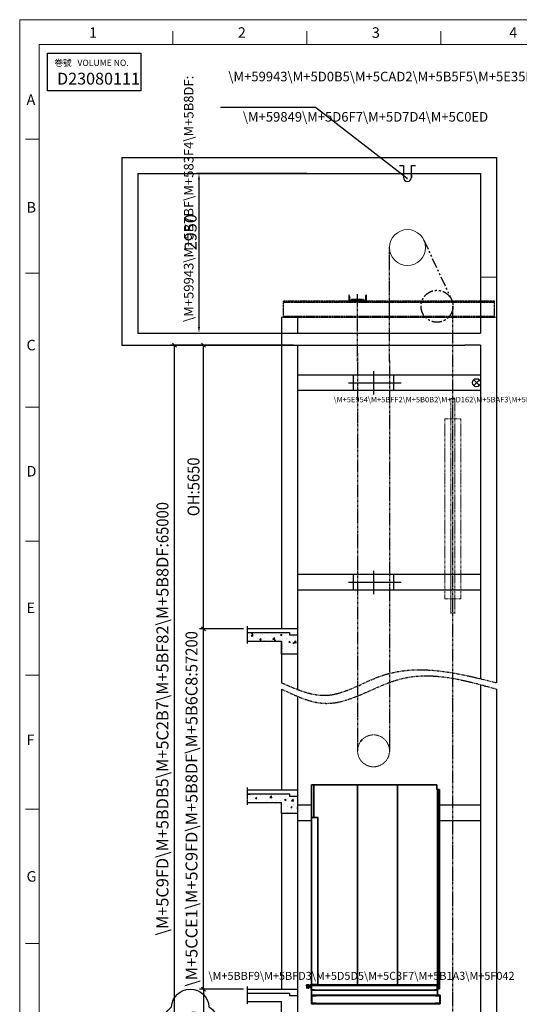
# Model space of a CAD drawing. Units: millimetres. Extents: x -175345 to -39227, y -276279 to 126290.
# Drawn here: x -96191 to -89927, y -72511 to -60176 of the extents above; entities that cross this region are included whole.
import ezdxf

# ---------------------------------------------------------------- set-up
doc = ezdxf.new("R2010")
doc.units = ezdxf.units.MM
for name, pattern in [('HIDDEN', [0.375, 0.25, -0.125]), ('PHANTOM2', [31.75, 15.875, -3.175, 3.175, -3.175, 3.175, -3.175]), ('PHANTOM4', [15.875, 7.9375, -1.5875, 1.5875, -1.5875, 1.5875, -1.5875])]:
    doc.linetypes.add(name, pattern=pattern)
for name, color, linetype in [('3', 3, 'Continuous'), ('9双点划线层', 6, 'PHANTOM4'), ('DIM', 7, 'Continuous'), ('MAIN', 7, 'Continuous'), ('PHAN', 6, 'PHANTOM2'), ('標註', 3, 'Continuous')]:
    doc.layers.add(name, color=color, linetype=linetype)
doc.layers.add('实线', color=7, linetype='Continuous', lineweight=25)
doc.styles.add('PC_TEXTSTYLE', font='isocp.shx', dxfattribs={"width": 0.8, "bigfont": 'hzfs.shx'})
doc.dimstyles.new('ISO-25$0', dxfattribs={"dimscale": 50, "dimtxt": 3, "dimasz": 1, "dimexe": 1, "dimexo": 1, "dimgap": 1, "dimtad": 1, "dimdsep": 46, "dimtxsty": 'PC_TEXTSTYLE', "dimblk": 'OBLIQUE', "dimcen": 0, "dimclrd": 4, "dimclre": 4, "dimclrt": 2, "dimadec": 0, "dimazin": 0, "dimtfac": 1, "dimtmove": 0, "dimatfit": 3, "dimfxl": 0, "dimarcsym": 0})
doc.dimstyles.new('副本 直线标注---計劃圖直徑', dxfattribs={"dimscale": 30, "dimtxt": 3.5, "dimasz": 2.5, "dimexe": 1, "dimexo": 1, "dimgap": 1, "dimtad": 1, "dimtoh": 1, "dimdec": 1, "dimdsep": 46, "dimtxsty": 'Standard', "dimcen": 0.1, "dimclrd": 6, "dimclre": 6, "dimclrt": 6, "dimadec": 0, "dimazin": 0, "dimtfac": 1, "dimtdec": 1, "dimtix": 1, "dimtmove": 1, "dimatfit": 0, "dimfxl": 0, "dimtolj": 1, "dimtzin": 0, "dimarcsym": 0})
doc.dimstyles.new('直线标注---計劃圖', dxfattribs={"dimscale": 30, "dimtxt": 3.5, "dimasz": 2.5, "dimexe": 1, "dimexo": 1, "dimgap": 1, "dimtad": 1, "dimdec": 1, "dimdsep": 46, "dimtxsty": 'Standard', "dimcen": 0.1, "dimclrd": 6, "dimclre": 6, "dimclrt": 6, "dimadec": 0, "dimazin": 0, "dimtfac": 1, "dimtdec": 1, "dimtix": 1, "dimtmove": 0, "dimatfit": 0, "dimfxl": 0, "dimtolj": 1, "dimtzin": 0, "dimarcsym": 0})
pattern_1 = [(50, (-118610.85, -76809.17), (182.1847, -15.9391), [19.05, -209.55]), (355, (-118610.85, -76809.17), (-35.2434, 191.0568), [15.24, -167.6406]), (100.45144, (-118595.67, -76810.5), (146.9412, 175.1178), [16.19, -178.0902]), (46.1842, (-118610.85, -76758.37), (271.079, -42.0423), [28.575, -314.325]), (96.6356, (-118588.26, -76761.88), (237.4041, 247.426), [24.285, -267.1356]), (351.1842, (-118610.85, -76758.37), (237.404, 247.426), [22.86, -251.4597]), (21, (-118585.45, -76771.07), (151.6144, -102.2652), [19.05, -209.55]), (326, (-118585.45, -76771.07), (61.802, 184.188), [15.24, -167.64]), (71.45144, (-118572.82, -76779.6), (213.4164, 81.9228), [16.19, -178.0899]), (37.5, (-118610.85, -76809.17), (3.0886, 84.55504), [0, -165.608, 0, -170.18, 0, -168.275]), (7.5, (-118610.85, -76809.17), (66.81966, 100.18057), [0, -97.028, 0, -161.798, 0, -64.135]), (327.5, (-118667.494, -76809.17), (135.5906, -5.72874), [0, -63.5, 0, -198.12, 0, -262.89]), (317.5, (-118692.9, -76809.17), (148.1292, 25.4265), [0, -82.55, 0, -131.572, 0, -186.69])]
pattern_2 = [(45, (-95796.32, -73233.48), (-56.1266, 56.1266), [])]
pattern_3 = [(135, (-95796.32, -73233.48), (-56.1266, -56.1266), [])]

# ---------------------------------------------------------------- blocks, each defined once
blk = doc.blocks.new('预埋件')
for p, q in [((38426, -10847), (38926, -10847)), ((38426, -11047), (38426, -10847)), ((38926, -10847), (38926, -11047)), ((38926, -11047), (38426, -11047))]:
    blk.add_line(p, q)
at = {"layer": '3'}
for p, q in [((38676, -10803), (38676, -11095)), ((38363, -10947), (39023, -10947))]:
    blk.add_line(p, q, dxfattribs=at)
blk = doc.blocks.new('_Oblique')
at = {"color": 0, "linetype": 'ByBlock', "lineweight": -2}
blk.add_line((-0.5, -0.5), (0.5, 0.5), dxfattribs=at)
blk = doc.blocks.new('*D275')
at = {"layer": 'Defpoints', "color": 0}
for p in [(-93887, -67805), (-93334, -67805), (-93334, -72320)]:
    blk.add_point(p, dxfattribs=at)
at = {"layer": 'DIM', "color": 4, "lineweight": -2}
for p, q in [((-93384, -67805), (-93937, -67805)), ((-93887, -72320), (-93887, -67805)), ((-93384, -72320), (-93937, -72320))]:
    blk.add_line(p, q, dxfattribs=at)
at = {"layer": 'DIM', "color": 4, "lineweight": -2, "xscale": 50, "yscale": 50, "zscale": 50}
for p, rotation in [((-93887, -67805), 90), ((-93887, -72320), 270)]:
    blk.add_blockref('_Oblique', p, dxfattribs=dict(at, rotation=rotation))
at = {"layer": 'DIM', "color": 2, "lineweight": 0, "insert": (-94037, -70062), "char_height": 150, "attachment_point": 5, "rotation": 90, "style": 'PC_TEXTSTYLE'}
blk.add_mtext('{\\fSimSun|b0|i0|c134|p2;\\W1;\\C3;\\M+5CCE1\\M+5C9FD\\M+5B8DF\\M+5B6C8\\fDengXian|b0|i0|c134|p0;:\\W0.907;\\C6;57200}', dxfattribs=at)
blk = doc.blocks.new('*D276')
at = {"layer": 'Defpoints', "color": 0}
for p in [(-94252, -64252), (-92709, -64252), (-92709, -73614)]:
    blk.add_point(p, dxfattribs=at)
at = {"layer": 'DIM', "color": 4, "lineweight": -2}
for p, q in [((-92759, -64252), (-94302, -64252)), ((-94252, -73614), (-94252, -64252)), ((-92759, -73614), (-94302, -73614))]:
    blk.add_line(p, q, dxfattribs=at)
at = {"layer": 'DIM', "color": 4, "lineweight": -2, "xscale": 50, "yscale": 50, "zscale": 50}
for p, rotation in [((-94252, -64252), 90), ((-94252, -73614), 270)]:
    blk.add_blockref('_Oblique', p, dxfattribs=dict(at, rotation=rotation))
at = {"layer": 'DIM', "color": 2, "lineweight": 0, "insert": (-94401, -68933), "char_height": 150, "attachment_point": 5, "rotation": 90, "style": 'PC_TEXTSTYLE'}
blk.add_mtext('{\\fSimSun|b0|i0|c134|p2;\\W1;\\C3;\\M+5C9FD\\M+5BDB5\\M+5C2B7\\M+5BF82\\M+5B8DF\\fDengXian|b0|i0|c134|p0;:\\W0.907;\\C6;65000}', dxfattribs=at)
blk = doc.blocks.new('A$C55469f9e')
at = {"layer": 'PHAN', "ltscale": 0.25}
for p, q in [((0, 100), (3, 100)), ((0, 23), (0, 100)), ((220, 23), (0, 23)), ((9, 95), (14, 40)), ((25, 30), (195, 30)), ((30, 30), (190, 30)), ((35, 30), (35, 42)), ((35, 42), (185, 42)), ((35, 30), (185, 30)), ((85, 11), (85, 53)), ((110, 0), (110, 57)), ((135, 11), (135, 53)), ((185, 30), (185, 42)), ((206, 40), (211, 95)), ((217, 100), (220, 100)), ((220, 100), (220, 23))]:
    blk.add_line(p, q, dxfattribs=at)
for centre, radius, start, end in [((3, 94), 5.8, 5.7106, 90), ((25, 42), 11.5, 185.7106, 270), ((195, 42), 11.5, 270, 354.2894), ((217, 94), 5.8, 90, 174.2894)]:
    blk.add_arc(centre, radius, start, end, dxfattribs=at)
blk = doc.blocks.new('A$C6CBE252A')
at = {"color": 6}
for p, q in [((-35, 35), (35, -35)), ((-35, -35), (35, 35))]:
    blk.add_line(p, q, dxfattribs=at)
blk.add_circle((0, 0), 50, dxfattribs=at)
blk = doc.blocks.new('A$C4118bb4c')
at = {"layer": 'PHAN', "lineweight": 15, "ltscale": 2}
for p, q in [((-25, -2684), (-25, 0)), ((-25, 0), (25, 0)), ((25, 0), (25, -2684)), ((-100, -254), (-100, -2511)), ((-100, -254), (100, -254)), ((100, -254), (100, -2511)), ((-25, -1651), (-25, -2694)), ((-25, -1651), (-25, -2694)), ((25, -1651), (25, -2694)), ((25, -1651), (25, -2694)), ((-100, -2511), (-25, -2511)), ((-25, -2511), (25, -2511)), ((100, -2511), (25, -2511)), ((25, -2684), (-25, -2684))]:
    blk.add_line(p, q, dxfattribs=at)
blk = doc.blocks.new('*D277')
at = {"layer": 'Defpoints', "color": 0}
for p in [(-93334, -72320), (-93887, -73614), (-92709, -73614)]:
    blk.add_point(p, dxfattribs=at)
at = {"layer": 'DIM', "color": 4, "lineweight": -2}
for p, q in [((-93384, -72320), (-93937, -72320)), ((-93887, -72320), (-93887, -73614)), ((-92759, -73614), (-93937, -73614))]:
    blk.add_line(p, q, dxfattribs=at)
at = {"layer": 'DIM', "color": 4, "lineweight": -2, "xscale": 50, "yscale": 50, "zscale": 50}
for p, rotation in [((-93887, -72320), 90), ((-93887, -73614), 270)]:
    blk.add_blockref('_Oblique', p, dxfattribs=dict(at, rotation=rotation))
at = {"layer": 'DIM', "color": 2, "lineweight": 0, "insert": (-94012, -72967), "char_height": 150, "attachment_point": 5, "rotation": 90, "style": 'PC_TEXTSTYLE'}
blk.add_mtext('{\\fDengXian|b0|i0|c134|p0;\\W0.907;\\C6;PIT:2150}', dxfattribs=at)
blk = doc.blocks.new('*D278')
at = {"layer": 'Defpoints', "color": 0}
for p in [(-93887, -64252), (-92709, -64252), (-93334, -67805)]:
    blk.add_point(p, dxfattribs=at)
at = {"layer": 'DIM', "color": 4, "lineweight": -2}
for p, q in [((-92759, -64252), (-93937, -64252)), ((-93887, -67805), (-93887, -64252)), ((-93384, -67805), (-93937, -67805))]:
    blk.add_line(p, q, dxfattribs=at)
at = {"layer": 'DIM', "color": 4, "lineweight": -2, "xscale": 50, "yscale": 50, "zscale": 50}
for p, rotation in [((-93887, -64252), 90), ((-93887, -67805), 270)]:
    blk.add_blockref('_Oblique', p, dxfattribs=dict(at, rotation=rotation))
at = {"layer": 'DIM', "color": 2, "lineweight": 0, "insert": (-94012, -66028), "char_height": 150, "attachment_point": 5, "rotation": 90, "style": 'PC_TEXTSTYLE'}
blk.add_mtext('{\\fDengXian|b0|i0|c134|p0;\\W0.907;\\C6;OH:5650}', dxfattribs=at)
blk = doc.blocks.new('*D279')
at = {"layer": 'Defpoints', "color": 0}
for p in [(-92561, -62102), (-94709, -64102), (-93943, -64102)]:
    blk.add_point(p, dxfattribs=at)
at = {"layer": '实线', "color": 6, "lineweight": -2}
for p, q in [((-92591, -62102), (-93973, -62102)), ((-93943, -62177), (-93943, -64027)), ((-94679, -64102), (-93913, -64102))]:
    blk.add_line(p, q, dxfattribs=at)
at = {"layer": '实线', "color": 6}
for points in [[(-93931, -62177), (-93956, -62177), (-93943, -62102)], [(-93956, -64027), (-93931, -64027), (-93943, -64102)]]:
    blk.add_solid(points, dxfattribs=at)
at = {"layer": '实线', "color": 6, "insert": (-94048, -62839), "char_height": 150, "attachment_point": 5, "rotation": 90}
blk.add_mtext('\\A1;2950', dxfattribs=at)
blk = doc.blocks.new('czxvzvzc')
for p, q in [((-2, 475), (1167, 475)), ((-2, 0), (-2, 475)), ((1167, 475), (1167, 0)), ((1167, 0), (-2, 0))]:
    blk.add_line(p, q)
at = {"lineweight": 13}
blk.add_text('卷號   VOLUME NO.', height=79.2, dxfattribs=at).set_placement((84, 313))
at = {"layer": '標註', "lineweight": 13}
blk.add_attdef('卷號', (283, 79), '', height=148, dxfattribs=at)

msp = doc.modelspace()

# ---------------------------------------------------------------- hatches: boundary and pattern name
at = {"layer": 'DIM', "ltscale": 8}
h = msp.add_hatch(dxfattribs=at)
h.set_pattern_fill('AR-CONC', color=256, style=0)
h.set_pattern_definition(pattern_1)
h.paths.add_polyline_path([(-92909.426, -67961.2), (-92909.426, -68124.547), (-92709.426, -68124.547), (-92709.426, -67883.002), (-92807.906, -67883.002), (-92807.906, -67854.547), (-93333.676, -67854.547), (-93333.676, -67961.2)])
h = msp.add_hatch(dxfattribs=at)
h.set_pattern_fill('AR-CONC', color=256, style=0)
h.set_pattern_definition(pattern_1)
h.paths.add_polyline_path([(-92909.426, -69980.945), (-92909.426, -70119.807), (-92709.426, -70119.807), (-92709.426, -69902.746), (-92807.906, -69902.746), (-92807.906, -69874.291), (-93333.676, -69874.291), (-93333.676, -69980.945)])
at = {"layer": 'PHAN', "linetype": 'Continuous', "lineweight": 18}
h = msp.add_hatch(dxfattribs=at)
h.set_pattern_fill('ANSI31', color=6, scale=25, style=0)
h.set_pattern_definition(pattern_2)
h.paths.add_polyline_path([(-90953.226, -72316.912), (-90953.226, -69818.912), (-90954.426, -69818.912), (-90954.426, -72316.912)], flags=0)
h = msp.add_hatch(dxfattribs=at)
h.set_pattern_fill('ANSI31', color=6, scale=25, style=0)
h.set_pattern_definition(pattern_2)
edge = h.paths.add_edge_path(flags=0)
edge.add_arc((-92537.426, -72271.412), 2, 90, 180, ccw=False)
edge.add_line((-92537.426, -72269.412), (-92534.426, -72269.412))
edge.add_line((-92534.426, -72269.412), (-92534.426, -72266.412))
edge.add_line((-92534.426, -72266.412), (-92547.426, -72266.412))
edge.add_line((-92547.426, -72266.412), (-92548.426, -72267.412))
edge.add_line((-92548.426, -72267.412), (-92548.426, -72285.412))
edge.add_arc((-92549.426, -72285.412), 1, 270, 360, ccw=False)
edge.add_line((-92549.426, -72286.412), (-92559.426, -72286.412))
edge.add_arc((-92559.426, -72285.412), 1, 180, 270, ccw=False)
edge.add_line((-92560.426, -72285.412), (-92560.426, -72267.412))
edge.add_line((-92560.426, -72267.412), (-92561.426, -72266.412))
edge.add_line((-92561.426, -72266.412), (-92569.495, -72266.412))
edge.add_line((-92569.495, -72266.412), (-92569.645, -72267.412))
edge.add_line((-92569.645, -72267.412), (-92570.845, -72267.412))
edge.add_line((-92570.845, -72267.412), (-92570.995, -72266.412))
edge.add_line((-92570.995, -72266.412), (-92581.495, -72266.412))
edge.add_line((-92581.495, -72266.412), (-92581.645, -72267.412))
edge.add_line((-92581.645, -72267.412), (-92582.845, -72267.412))
edge.add_line((-92582.845, -72267.412), (-92582.995, -72266.412))
edge.add_line((-92582.995, -72266.412), (-92591.25, -72266.412))
edge.add_arc((-92591.25, -72269.412), 3, 90, 183.2535939)
edge.add_line((-92594.245, -72269.582), (-92592.259, -72304.526))
edge.add_arc((-92590.262, -72304.412), 2, 183.2535939, 270)
edge.add_line((-92590.262, -72306.412), (-92588.426, -72306.412))
edge.add_line((-92588.426, -72306.412), (-92588.426, -72291.412))
edge.add_line((-92588.426, -72291.412), (-92575.926, -72291.412))
edge.add_line((-92575.926, -72291.412), (-92575.926, -72286.412))
edge.add_line((-92575.926, -72286.412), (-92578.426, -72286.412))
edge.add_line((-92578.426, -72286.412), (-92578.426, -72282.412))
edge.add_arc((-92579.426, -72282.412), 1, 0, 90)
edge.add_line((-92579.426, -72281.412), (-92581.426, -72281.412))
edge.add_arc((-92581.426, -72282.412), 1, 90, 180)
edge.add_line((-92582.426, -72282.412), (-92582.426, -72284.412))
edge.add_arc((-92584.426, -72284.412), 2, 270, 360, ccw=False)
edge.add_line((-92584.426, -72286.412), (-92586.426, -72286.412))
edge.add_arc((-92586.426, -72284.412), 2, 180, 270, ccw=False)
edge.add_line((-92588.426, -72284.412), (-92588.426, -72273.412))
edge.add_arc((-92586.426, -72273.412), 2, 90, 180, ccw=False)
edge.add_line((-92586.426, -72271.412), (-92566.426, -72271.412))
edge.add_arc((-92566.426, -72273.412), 2, 0, 90, ccw=False)
edge.add_line((-92564.426, -72273.412), (-92564.426, -72286.412))
edge.add_line((-92564.426, -72286.412), (-92566.926, -72286.412))
edge.add_line((-92566.926, -72286.412), (-92566.926, -72291.412))
edge.add_line((-92566.926, -72291.412), (-92544.426, -72291.412))
edge.add_line((-92544.426, -72291.412), (-92544.426, -72273.412))
edge.add_arc((-92542.426, -72273.412), 2, 90, 180, ccw=False)
edge.add_line((-92542.426, -72271.412), (-92539.426, -72271.412))
h = msp.add_hatch(dxfattribs=at)
h.set_pattern_fill('ANSI31', color=6, scale=25, angle=90, style=0)
h.set_pattern_definition(pattern_3)
h.paths.add_polyline_path([(-90954.426, -72269.412), (-90954.426, -72266.412), (-92534.426, -72266.412), (-92534.426, -72269.412)], flags=0)
h = msp.add_hatch(dxfattribs=at)
h.set_pattern_fill('ANSI31', color=6, scale=25, angle=90, style=0)
h.set_pattern_definition(pattern_3)
h.paths.add_polyline_path([(-92534.426, -72269.412), (-92534.426, -72271.412), (-91704.426, -72271.412), (-91704.426, -72269.412)], flags=0)
h = msp.add_hatch(dxfattribs=at)
h.set_pattern_fill('ANSI31', color=6, scale=25, style=0)
h.set_pattern_definition(pattern_2)
h.paths.add_polyline_path([(-90954.426, -72271.412), (-90954.426, -72269.412), (-91704.426, -72269.412), (-91704.426, -72271.412)], flags=0)
h = msp.add_hatch(dxfattribs=at)
h.set_pattern_fill('ANSI31', color=6, scale=25, style=0)
h.set_pattern_definition(pattern_2)
edge = h.paths.add_edge_path(flags=0)
edge.add_line((-91239.426, -72331.412), (-91206.926, -72331.412))
edge.add_arc((-91206.926, -72328.912), 2.5, 270, 360)
edge.add_line((-91204.426, -72328.912), (-91204.426, -72273.912))
edge.add_arc((-91206.926, -72273.912), 2.5, 0, 90)
edge.add_line((-91206.926, -72271.412), (-91451.926, -72271.412))
edge.add_arc((-91451.926, -72273.912), 2.5, 90, 180)
edge.add_line((-91454.426, -72273.912), (-91454.426, -72328.912))
edge.add_arc((-91451.926, -72328.912), 2.5, 180, 270)
edge.add_line((-91451.926, -72331.412), (-91419.426, -72331.412))
edge.add_line((-91419.426, -72331.412), (-91419.426, -72329.412))
edge.add_line((-91419.426, -72329.412), (-91449.926, -72329.412))
edge.add_arc((-91449.926, -72326.912), 2.5, 180, 270, ccw=False)
edge.add_line((-91452.426, -72326.912), (-91452.426, -72275.912))
edge.add_arc((-91449.926, -72275.912), 2.5, 90, 180, ccw=False)
edge.add_line((-91449.926, -72273.412), (-91208.926, -72273.412))
edge.add_arc((-91208.926, -72275.912), 2.5, 0, 90, ccw=False)
edge.add_line((-91206.426, -72275.912), (-91206.426, -72326.912))
edge.add_arc((-91208.926, -72326.912), 2.5, 270, 360, ccw=False)
edge.add_line((-91208.926, -72329.412), (-91239.426, -72329.412))
edge.add_line((-91239.426, -72329.412), (-91239.426, -72331.412))
h = msp.add_hatch(dxfattribs=at)
h.set_pattern_fill('ANSI31', color=6, scale=25, style=0)
h.set_pattern_definition(pattern_2)
edge = h.paths.add_edge_path(flags=0)
edge.add_line((-92474.426, -72404.912), (-92474.426, -72400.412))
edge.add_line((-92474.426, -72400.412), (-92528.426, -72400.412))
edge.add_arc((-92528.426, -72406.412), 6, 90, 180)
edge.add_line((-92534.426, -72406.412), (-92534.426, -72494.412))
edge.add_arc((-92528.426, -72494.412), 6, 180, 270)
edge.add_line((-92528.426, -72500.412), (-92474.426, -72500.412))
edge.add_line((-92474.426, -72500.412), (-92474.426, -72495.912))
edge.add_line((-92474.426, -72495.912), (-92523.926, -72495.912))
edge.add_arc((-92523.926, -72489.912), 6, 180, 270, ccw=False)
edge.add_line((-92529.926, -72489.912), (-92529.926, -72410.912))
edge.add_arc((-92523.926, -72410.912), 6, 90, 180, ccw=False)
edge.add_line((-92523.926, -72404.912), (-92474.426, -72404.912))
h = msp.add_hatch(dxfattribs=at)
h.set_pattern_fill('ANSI31', color=6, scale=25, style=0)
h.set_pattern_definition(pattern_2)
edge = h.paths.add_edge_path(flags=0)
edge.add_line((-90979.426, -72400.412), (-90979.426, -72404.912))
edge.add_line((-90979.426, -72404.912), (-90929.926, -72404.912))
edge.add_arc((-90929.926, -72410.912), 6, 0, 90, ccw=False)
edge.add_line((-90923.926, -72410.912), (-90923.926, -72489.912))
edge.add_arc((-90929.926, -72489.912), 6, 270, 360, ccw=False)
edge.add_line((-90929.926, -72495.912), (-90979.426, -72495.912))
edge.add_line((-90979.426, -72495.912), (-90979.426, -72500.412))
edge.add_line((-90979.426, -72500.412), (-90925.426, -72500.412))
edge.add_arc((-90925.426, -72494.412), 6, 270, 360)
edge.add_line((-90919.426, -72494.412), (-90919.426, -72406.412))
edge.add_arc((-90925.426, -72406.412), 6, 0, 90)
edge.add_line((-90925.426, -72400.412), (-90979.426, -72400.412))

# ---------------------------------------------------------------- linework, layer by layer
at = {"color": 0, "linetype": 'Continuous', "lineweight": 13}
for p, q in [((-94269.228, -60486.03), (-94269.228, -60318.134)), ((-92590.272, -60486.03), (-92590.272, -60318.134)), ((-90911.315, -60486.03), (-90911.315, -60318.134)), ((-96116.085, -61673.052), (-95948.19, -61673.052)), ((-95948.19, -63352.01), (-96116.085, -63352.01)), ((-95948.19, -65030.966), (-96116.085, -65030.966)), ((-95948.19, -66709.924), (-96116.085, -66709.924)), ((-95948.19, -68388.881), (-96116.085, -68388.881)), ((-95948.19, -70067.838), (-96116.085, -70067.838)), ((-95948.19, -71746.795), (-96116.085, -71746.795))]:
    msp.add_line(p, q, dxfattribs=at)
at = {"color": 0, "lineweight": 13}
for p, q in [((-95948.19, -60486.03), (-74269.111, -60486.03)), ((-95948.19, -78277.938), (-95948.19, -60486.03)), ((-95948.19, -60486.03), (-74269.111, -60486.03)), ((-95948.19, -78277.938), (-95948.19, -60486.03))]:
    msp.add_line(p, q, dxfattribs=at)
at = {"color": 1, "lineweight": 13}
for p, q in [((-95948.19, -60486.03), (-70138.877, -60486.03)), ((-95948.19, -78277.938), (-95948.19, -60486.03))]:
    msp.add_line(p, q, dxfattribs=at)
msp.add_lwpolyline([(-94286.542, -72541.816, -0.948344197), (-94286.542, -72541.816, -0.950575238), (-93817.839, -72541.816, -0.5), (-93817.839, -72541.816, -0.506365361), (-93799.736, -72961.887, -0.523363572), (-93782.587, -73322.501, -0.596837488), (-93772.011, -73726.74, -0.5), (-93772.011, -73726.74, -0.623604501), (-94235.176, -73736.731, -0.661895448), (-94286.542, -73322.501, -0.5), (-94286.542, -73322.501, -0.5), (-94286.542, -72961.887, -0.5), (-94286.542, -72541.816, -0.5)], format="xyb", close=True)
at = {"layer": '9双点划线层', "ltscale": 0.05}
for p, q in [((-93333.676, -67992.032), (-93333.676, -67772.833)), ((-93333.676, -70011.777), (-93333.676, -69792.578)), ((-93333.676, -72507.293), (-93333.676, -72288.094))]:
    msp.add_line(p, q, dxfattribs=at)
at = {"layer": 'Defpoints', "color": 0, "lineweight": 13}
for p, q in [((-96191.124, -78822.667), (-96191.124, -60176.23)), ((-96191.124, -60176.23), (-69893.617, -60176.23))]:
    msp.add_line(p, q, dxfattribs=at)
at = {"layer": 'DIM', "lineweight": 0}
msp.add_circle((-91329.426, -63031.059), 225, dxfattribs=at)
at = {"layer": 'MAIN', "ltscale": 8}
for p, q in [((-94909.426, -61902.059), (-90213.442, -61902.059)), ((-94909.426, -61902.059), (-94909.426, -64252.059)), ((-90213.442, -61902.059), (-90213.442, -63086.547)), ((-94709.426, -62102.059), (-90413.442, -62102.059)), ((-94709.426, -62102.059), (-94709.426, -64102.059)), ((-91379.426, -62102.059), (-91379.426, -62152.036)), ((-91279.426, -62102.059), (-91279.426, -62152.036)), ((-90413.442, -62102.059), (-90413.442, -64102.059)), ((-90213.442, -63086.547), (-90213.442, -68481.878)), ((-92909.426, -63902.059), (-92909.426, -65704.547)), ((-92709.426, -63902.059), (-92709.426, -64102.059)), ((-94709.426, -64102.059), (-90413.442, -64102.059)), ((-94909.426, -64252.059), (-90609.426, -64252.059)), ((-92709.426, -64252.059), (-92709.426, -65704.547)), ((-90609.426, -64252.059), (-90609.426, -64252.059)), ((-90413.442, -64252.059), (-90413.442, -68433.035)), ((-92709.426, -64623.378), (-90413.442, -64623.378)), ((-90413.442, -64823.378), (-92709.426, -64823.378)), ((-92909.426, -65704.547), (-92909.426, -67761.98)), ((-92709.426, -65704.547), (-92709.426, -67804.547)), ((-92709.426, -67123.333), (-90829.426, -67123.333)), ((-92709.426, -67123.333), (-90413.442, -67123.333)), ((-90689.426, -67123.333), (-90609.426, -67123.333)), ((-90829.426, -67323.333), (-92709.426, -67323.333)), ((-90413.442, -67323.333), (-92709.426, -67323.333)), ((-90609.426, -67323.333), (-90689.426, -67323.333)), ((-93333.676, -67804.547), (-92709.426, -67804.547)), ((-92909.426, -67761.98), (-92909.426, -67804.547)), ((-92709.426, -67804.547), (-92709.426, -68566.457)), ((-93333.676, -67854.547), (-92807.906, -67854.547)), ((-93333.676, -67961.2), (-92909.426, -67961.2)), ((-92909.426, -68124.547), (-92909.426, -67961.2)), ((-92909.426, -67961.2), (-92909.426, -68481.878)), ((-92807.906, -67854.547), (-92807.906, -67883.002)), ((-92807.906, -67883.002), (-92709.426, -67883.002)), ((-92909.426, -68111.741), (-92909.426, -68481.878)), ((-92709.426, -68124.547), (-92909.426, -68124.547)), ((-92909.426, -68561.741), (-92909.426, -69824.291)), ((-90413.442, -68508.56), (-90413.442, -73613.727)), ((-90213.442, -68561.741), (-90213.442, -73813.727)), ((-92709.426, -68652.971), (-92709.426, -69902.746)), ((-93333.676, -69824.291), (-92709.426, -69824.291)), ((-93333.676, -69874.291), (-92807.906, -69874.291)), ((-92807.906, -69874.291), (-92807.906, -69902.746)), ((-92807.906, -69902.746), (-92709.426, -69902.746)), ((-92709.426, -69902.746), (-92709.426, -71119.807)), ((-93333.676, -69980.945), (-92909.426, -69980.945)), ((-92909.426, -70119.807), (-92909.426, -69980.945)), ((-92709.426, -70013.773), (-92534.426, -70013.773)), ((-90929.426, -70013.773), (-90609.426, -70013.773)), ((-90929.426, -70013.773), (-90413.442, -70013.773)), ((-92709.426, -70119.807), (-92909.426, -70119.807)), ((-92909.426, -70119.807), (-92909.426, -71119.807)), ((-92534.426, -70213.773), (-92709.426, -70213.773)), ((-90609.426, -70213.773), (-90929.426, -70213.773)), ((-90413.442, -70213.773), (-90929.426, -70213.773)), ((-92909.426, -71119.807), (-92909.426, -72319.807)), ((-92709.426, -71119.807), (-92709.426, -73613.727)), ((-93333.676, -72319.807), (-92709.426, -72319.807)), ((-93333.676, -72369.807), (-92807.906, -72369.807)), ((-92807.906, -72369.807), (-92807.906, -72398.262)), ((-92807.906, -72398.262), (-92709.426, -72398.262)), ((-93333.676, -72477.373), (-92909.426, -72477.373)), ((-92909.426, -73813.727), (-92909.426, -72477.373))]:
    msp.add_line(p, q, dxfattribs=at)
at = {"layer": 'MAIN', "lineweight": 0}
for p, q in [((-90413.442, -63402.059), (-90213.442, -63402.059)), ((-92709.426, -63902.059), (-92909.426, -63902.059)), ((-90413.442, -63902.059), (-90213.442, -63902.059))]:
    msp.add_line(p, q, dxfattribs=at)
at = {"layer": 'MAIN', "ltscale": 8}
msp.add_lwpolyline([(-91429.426, -62002.036), (-91379.426, -62002.036), (-91379.426, -62152.036, 1), (-91279.426, -62152.036), (-91279.426, -62002.036), (-91229.426, -62002.036)], format="xyb", dxfattribs=at)
msp.add_lwpolyline([(-90413.442, -64252.059), (-90609.426, -64252.059)], dxfattribs=at)
msp.add_arc((-91329.426, -62152.036), 50, 180, 0, dxfattribs=at)
at = {"layer": 'PHAN', "ltscale": 2}
for p, q in [((-91554.426, -64453.108), (-91554.426, -63027.07)), ((-91954.426, -64458.991), (-91954.426, -63613.793)), ((-90759.426, -73613.727), (-90759.426, -63766.059)), ((-91954.426, -64352.059), (-91954.426, -69341.881)), ((-91554.426, -64444.518), (-91554.426, -69341.881))]:
    msp.add_line(p, q, dxfattribs=at)
at = {"layer": 'PHAN', "ltscale": 8}
msp.add_line((-91125.473, -62936.042), (-90778.134, -63681.6), dxfattribs=at)
at = {"layer": 'PHAN'}
for p, q in [((-92884.426, -63902.059), (-92884.426, -63702.059)), ((-90238.443, -63702.059), (-92884.426, -63702.059)), ((-92884.426, -63713.459), (-90238.443, -63713.459)), ((-90238.443, -63902.059), (-90238.443, -63702.059)), ((-92884.426, -63890.659), (-90238.443, -63890.659)), ((-92884.426, -63902.059), (-90238.443, -63902.059))]:
    msp.add_line(p, q, dxfattribs=at)
at = {"layer": 'PHAN', "color": 6, "ltscale": 5}
for p, q in [((-91954.426, -69070.912), (-91954.426, -69335.412)), ((-91554.426, -69070.912), (-91554.426, -69335.412))]:
    msp.add_line(p, q, dxfattribs=at)
at = {"layer": 'PHAN', "color": 6, "linetype": 'Continuous', "lineweight": 35}
for p, q in [((-92534.426, -69761.412), (-90959.426, -69761.412)), ((-92534.426, -70168.412), (-92534.426, -69761.412)), ((-92504.426, -70168.412), (-92504.426, -69761.412)), ((-91954.426, -72266.412), (-91954.426, -69761.412)), ((-91454.426, -72266.412), (-91454.426, -69761.412)), ((-90959.426, -69818.912), (-90959.426, -69761.412)), ((-90929.426, -69818.912), (-90959.426, -69818.912)), ((-90954.426, -69818.912), (-90954.426, -72316.912)), ((-90954.426, -69828.366), (-90954.426, -69863.212)), ((-90953.226, -69818.912), (-90953.226, -72316.912)), ((-90930.626, -72316.912), (-90930.626, -69818.912)), ((-90929.426, -72316.912), (-90929.426, -69818.912)), ((-92534.426, -70168.412), (-92534.426, -72263.412)), ((-92454.426, -70168.412), (-92534.426, -70168.412)), ((-92454.426, -70168.412), (-92454.426, -72263.412)), ((-92592.259, -72304.526), (-92594.246, -72269.582)), ((-92591.25, -72266.412), (-92582.995, -72266.412)), ((-92588.426, -72273.412), (-92588.426, -72284.412)), ((-92566.426, -72271.412), (-92586.426, -72271.412)), ((-92582.995, -72266.412), (-92582.845, -72267.412)), ((-92582.845, -72267.412), (-92581.645, -72267.412)), ((-92581.645, -72267.412), (-92581.495, -72266.412)), ((-92581.495, -72266.412), (-92570.995, -72266.412)), ((-92570.995, -72266.412), (-92570.845, -72267.412)), ((-92570.845, -72267.412), (-92569.645, -72267.412)), ((-92569.645, -72267.412), (-92569.496, -72266.412)), ((-92569.496, -72266.412), (-92561.426, -72266.412)), ((-92564.426, -72286.412), (-92564.426, -72273.412)), ((-92561.426, -72266.412), (-92560.426, -72267.412)), ((-92560.426, -72267.412), (-92560.426, -72285.412)), ((-92548.426, -72267.412), (-92547.426, -72266.412)), ((-92548.426, -72285.412), (-92548.426, -72267.412)), ((-92547.426, -72266.412), (-92534.426, -72266.412)), ((-92544.426, -72273.412), (-92544.426, -72291.412)), ((-92539.426, -72271.412), (-92542.426, -72271.412)), ((-92534.426, -72269.412), (-92537.426, -72269.412)), ((-92534.426, -72266.412), (-92534.426, -72263.412)), ((-92532.189, -72263.412), (-92534.426, -72263.412)), ((-92534.426, -72269.412), (-92534.426, -72266.412)), ((-90954.426, -72266.412), (-92534.426, -72266.412)), ((-90954.426, -72269.412), (-92534.426, -72269.412)), ((-92534.426, -72271.412), (-92534.426, -72269.412)), ((-91704.426, -72269.412), (-92534.426, -72269.412)), ((-91704.426, -72271.412), (-92534.426, -72271.412)), ((-92534.426, -72273.912), (-92534.426, -72271.412)), ((-92534.426, -72328.912), (-92534.426, -72273.912)), ((-92532.426, -72275.912), (-92532.426, -72326.912)), ((-92456.662, -72263.412), (-92532.189, -72263.412)), ((-92531.926, -72271.412), (-92356.926, -72271.412)), ((-90958.926, -72273.412), (-92529.926, -72273.412)), ((-92454.426, -72263.412), (-92456.662, -72263.412)), ((-92454.426, -72266.412), (-92454.426, -72263.412)), ((-92201.926, -72271.412), (-91956.926, -72271.412)), ((-90954.426, -72269.412), (-91704.426, -72269.412)), ((-90954.426, -72271.412), (-91704.426, -72271.412)), ((-91451.926, -72271.412), (-91206.926, -72271.412)), ((-91208.926, -72273.412), (-91449.926, -72273.412)), ((-91201.926, -72271.412), (-90956.926, -72271.412)), ((-90958.926, -72273.412), (-91199.926, -72273.412)), ((-90956.426, -72326.912), (-90956.426, -72275.912)), ((-90954.426, -72266.412), (-90954.426, -72269.412)), ((-90954.426, -72269.412), (-90954.426, -72271.412)), ((-90954.426, -72273.912), (-90954.426, -72328.912)), ((-92588.426, -72306.412), (-92590.262, -72306.412)), ((-92575.926, -72291.412), (-92588.426, -72291.412)), ((-92588.426, -72291.412), (-92588.426, -72306.412)), ((-92586.426, -72286.412), (-92584.426, -72286.412)), ((-92584.426, -72294.412), (-92584.426, -72291.412)), ((-92538.162, -72294.412), (-92584.426, -72294.412)), ((-92582.426, -72284.412), (-92582.426, -72282.412)), ((-92581.426, -72281.412), (-92579.426, -72281.412)), ((-92577.551, -72296.012), (-92578.931, -72296.809)), ((-92578.931, -72296.809), (-92578.931, -72302.015)), ((-92578.931, -72302.015), (-92577.551, -72302.812)), ((-92578.426, -72282.412), (-92578.426, -72286.412)), ((-92578.426, -72286.412), (-92575.926, -72286.412)), ((-92578.266, -72294.412), (-92578.266, -72296.012)), ((-92572.556, -72296.012), (-92578.266, -72296.012)), ((-92577.926, -72281.478), (-92574.676, -72281.112)), ((-92577.926, -72281.112), (-92574.676, -72281.112)), ((-92577.926, -72285.812), (-92577.926, -72281.478)), ((-92571.426, -72285.812), (-92577.926, -72285.812)), ((-92577.761, -72285.812), (-92577.161, -72286.412)), ((-92577.551, -72302.812), (-92565.301, -72302.812)), ((-92575.926, -72286.412), (-92575.926, -72291.412)), ((-92575.926, -72286.412), (-92566.926, -72286.412)), ((-92566.926, -72291.412), (-92575.926, -72291.412)), ((-92575.426, -72286.412), (-92575.426, -72291.412)), ((-92575.426, -72302.812), (-92575.426, -72306.012)), ((-92575.426, -72306.012), (-92575.026, -72306.412)), ((-92575.426, -72306.012), (-92567.426, -72306.012)), ((-92575.178, -72296.809), (-92575.178, -72302.015)), ((-92567.826, -72306.412), (-92575.026, -72306.412)), ((-92574.676, -72281.112), (-92571.426, -72281.478)), ((-92574.676, -72281.112), (-92568.176, -72281.112)), ((-92572.556, -72294.412), (-92572.556, -72296.012)), ((-92572.556, -72296.012), (-92571.276, -72296.012)), ((-92571.426, -72281.478), (-92568.176, -72281.112)), ((-92571.426, -72285.812), (-92571.426, -72281.478)), ((-92564.926, -72285.812), (-92571.426, -72285.812)), ((-92571.276, -72296.012), (-92571.276, -72294.412)), ((-92564.586, -72296.012), (-92571.276, -72296.012)), ((-92568.176, -72281.112), (-92564.926, -72281.478)), ((-92568.176, -72281.112), (-92564.926, -72281.112)), ((-92567.826, -72306.412), (-92567.426, -72306.012)), ((-92567.673, -72296.809), (-92567.673, -72302.015)), ((-92567.426, -72291.412), (-92567.426, -72286.412)), ((-92567.426, -72306.012), (-92567.426, -72302.812)), ((-92566.926, -72291.412), (-92566.926, -72286.412)), ((-92566.926, -72286.412), (-92564.426, -72286.412)), ((-92544.426, -72291.412), (-92566.926, -72291.412)), ((-92565.691, -72286.412), (-92565.091, -72285.812)), ((-92563.92, -72296.809), (-92565.301, -72296.012)), ((-92565.301, -72302.812), (-92563.92, -72302.015)), ((-92564.926, -72285.812), (-92564.926, -72281.478)), ((-92564.586, -72296.012), (-92564.586, -72294.412)), ((-92563.92, -72296.809), (-92563.92, -72302.015)), ((-92559.426, -72286.412), (-92549.426, -72286.412)), ((-92538.162, -72291.412), (-92544.426, -72291.412)), ((-92537.426, -72295.149), (-92537.426, -72326.912)), ((-92534.426, -72326.912), (-92537.426, -72326.912)), ((-92534.426, -72331.412), (-92534.426, -72328.912)), ((-92534.426, -72331.412), (-92531.926, -72331.412)), ((-92534.426, -72335.412), (-92534.426, -72331.412)), ((-92534.426, -72394.412), (-92534.426, -72335.412)), ((-92534.426, -72335.412), (-90954.426, -72335.412)), ((-90919.426, -72394.412), (-92534.426, -72394.412)), ((-92534.426, -72394.412), (-92534.426, -72400.412)), ((-92528.426, -72400.412), (-92534.426, -72400.412)), ((-92534.426, -72400.412), (-92534.426, -72406.412)), ((-92499.426, -72331.412), (-92531.926, -72331.412)), ((-92529.926, -72329.412), (-92499.426, -72329.412)), ((-92528.426, -72400.412), (-92474.426, -72400.412)), ((-92499.426, -72329.412), (-92499.426, -72331.412)), ((-92499.426, -72331.412), (-90954.426, -72331.412)), ((-90919.426, -72400.412), (-92474.426, -72400.412)), ((-92474.426, -72404.912), (-92474.426, -72400.412)), ((-90989.426, -72331.412), (-90989.426, -72329.412)), ((-90989.426, -72329.412), (-90958.926, -72329.412)), ((-90956.926, -72331.412), (-90989.426, -72331.412)), ((-90979.426, -72404.912), (-90979.426, -72400.412)), ((-90979.426, -72400.412), (-90925.426, -72400.412)), ((-90956.926, -72331.412), (-90954.426, -72331.412)), ((-90954.426, -72316.912), (-90953.226, -72316.912)), ((-90954.426, -72331.412), (-90954.426, -72328.912)), ((-90954.426, -72335.412), (-90954.426, -72331.412)), ((-90954.426, -72394.412), (-90954.426, -72335.412)), ((-90953.226, -72316.912), (-90952.489, -72316.912)), ((-90952.489, -72316.912), (-90931.362, -72316.912)), ((-90931.362, -72316.912), (-90930.626, -72316.912)), ((-90929.426, -72316.912), (-90930.626, -72316.912)), ((-90919.426, -72400.412), (-90925.426, -72400.412)), ((-90919.426, -72394.412), (-90919.426, -72400.412)), ((-90919.426, -72400.412), (-90919.426, -72406.412)), ((-92534.426, -72494.412), (-92534.426, -72406.412)), ((-92534.426, -72494.412), (-92534.426, -72500.412)), ((-90979.426, -72500.412), (-92534.426, -72500.412)), ((-92528.426, -72500.412), (-92534.426, -72500.412)), ((-92534.426, -72500.412), (-92534.426, -72506.412)), ((-90919.426, -72506.412), (-92534.426, -72506.412)), ((-92529.926, -72410.912), (-92529.926, -72489.912)), ((-92474.426, -72500.412), (-92528.426, -72500.412)), ((-92474.426, -72404.912), (-92523.926, -72404.912)), ((-92523.926, -72495.912), (-92474.426, -72495.912)), ((-92474.426, -72495.912), (-92474.426, -72500.412)), ((-90929.926, -72404.912), (-90979.426, -72404.912)), ((-90979.426, -72500.412), (-90979.426, -72495.912)), ((-90979.426, -72495.912), (-90929.926, -72495.912)), ((-90925.426, -72500.412), (-90979.426, -72500.412)), ((-90919.426, -72500.412), (-90925.426, -72500.412)), ((-90923.926, -72489.912), (-90923.926, -72410.912)), ((-90919.426, -72406.412), (-90919.426, -72494.412)), ((-90919.426, -72494.412), (-90919.426, -72500.412)), ((-90919.426, -72500.412), (-90919.426, -72506.412))]:
    msp.add_line(p, q, dxfattribs=at)
at = {"layer": 'PHAN', "color": 6, "linetype": 'HIDDEN', "lineweight": 18}
for p, q in [((-92454.426, -72266.412), (-92454.426, -72269.412)), ((-92454.426, -72269.412), (-92454.426, -72271.412)), ((-92576.926, -72291.412), (-92576.926, -72294.412)), ((-92575.766, -72294.412), (-92575.766, -72296.012)), ((-92575.426, -72291.412), (-92575.426, -72302.812)), ((-92574.749, -72302.422), (-92575.426, -72302.812)), ((-92575.14, -72296.012), (-92574.749, -72296.689)), ((-92574.749, -72296.689), (-92568.102, -72296.689)), ((-92574.749, -72296.689), (-92574.749, -72302.422)), ((-92573.123, -72302.422), (-92574.749, -72302.422)), ((-92568.102, -72302.422), (-92570.743, -72302.422)), ((-92568.102, -72296.689), (-92567.712, -72296.012)), ((-92568.102, -72302.422), (-92568.102, -72296.689)), ((-92567.426, -72302.812), (-92568.102, -72302.422)), ((-92567.426, -72302.812), (-92567.426, -72291.412)), ((-92567.086, -72296.012), (-92567.086, -72294.412)), ((-92565.926, -72294.412), (-92565.926, -72291.412)), ((-92559.25, -72291.412), (-92559.25, -72286.412)), ((-92549.25, -72286.412), (-92549.426, -72286.412)), ((-92549.25, -72291.412), (-92549.25, -72286.412)), ((-92532.426, -72291.412), (-92534.426, -72291.412)), ((-92528.426, -72331.412), (-92528.426, -72335.412)), ((-90968.426, -72404.912), (-90968.426, -72400.412)), ((-90954.426, -72316.912), (-90956.362, -72316.912)), ((-90955.926, -72394.412), (-90955.926, -72400.412)), ((-90955.926, -72400.412), (-90955.926, -72404.912)), ((-90955.626, -72311.59), (-90955.626, -72316.912)), ((-90955.426, -72404.912), (-90955.426, -72400.412)), ((-90942.926, -72400.412), (-90942.926, -72394.412)), ((-90942.926, -72404.912), (-90942.926, -72400.412)), ((-90961.926, -72495.912), (-90961.926, -72500.412)), ((-90955.926, -72500.412), (-90955.926, -72506.412)), ((-90948.926, -72500.412), (-90948.926, -72495.912)), ((-90942.926, -72506.412), (-90942.926, -72500.412))]:
    msp.add_line(p, q, dxfattribs=at)
at = {"layer": 'PHAN', "ltscale": 8}
msp.add_circle((-90959.426, -63766.059), 200, dxfattribs=at)
at = {"layer": 'PHAN', "color": 6, "linetype": 'HIDDEN', "lineweight": 18}
msp.add_circle((-91754.426, -69335.412), 200, dxfattribs=at)
at = {"layer": 'PHAN', "color": 6, "linetype": 'Continuous', "lineweight": 35}
for centre, radius, start, end in [((-91754.426, -69335.412), 202, 134.5762471, 144.2564418), ((-91754.426, -69335.412), 201, 134.5762471, 144.0510157), ((-92591.25, -72269.412), 3, 90, 183.2535939), ((-92586.426, -72273.412), 2, 90, 180), ((-92566.426, -72273.412), 2, 0, 90), ((-92542.426, -72273.412), 2, 90, 180), ((-92537.426, -72271.412), 2, 90, 180), ((-92531.926, -72273.912), 2.5, 90, 180), ((-92529.926, -72275.912), 2.5, 90, 180), ((-90958.926, -72275.912), 2.5, 0, 90), ((-90956.926, -72273.912), 2.5, 0, 90), ((-92590.262, -72304.412), 2, 183.2535939, 270), ((-92586.426, -72284.412), 2, 180, 270), ((-92584.426, -72284.412), 2, 270, 0), ((-92581.426, -72282.412), 1, 90, 180), ((-92579.426, -72282.412), 1, 0, 90), ((-92559.426, -72285.412), 1, 180, 270), ((-92549.426, -72285.412), 1, 270, 0), ((-92538.162, -72295.149), 3.737, 0, 90), ((-92538.162, -72295.149), 0.737, 0, 90), ((-92531.926, -72328.912), 2.5, 180, 270), ((-92528.426, -72406.412), 6, 90, 180), ((-92529.926, -72326.912), 2.5, 180, 270), ((-90958.926, -72326.912), 2.5, 270, 0), ((-90956.926, -72328.912), 2.5, 270, 0), ((-90925.426, -72406.412), 6, 0, 90), ((-92528.426, -72494.412), 6, 180, 270), ((-92523.926, -72410.912), 6, 90, 180), ((-92523.926, -72489.912), 6, 180, 270), ((-90929.926, -72410.912), 6, 0, 90), ((-90929.926, -72489.912), 6, 270, 0), ((-90925.426, -72494.412), 6, 270, 0)]:
    msp.add_arc(centre, radius, start, end, dxfattribs=at)
at = {"layer": 'PHAN', "ltscale": 2}
for points in [[(-92909.426, -68481.878), (-92354.146, -68639.54), (-91649.588, -68393.642), (-90213.442, -68481.878)], [(-92909.426, -68561.741), (-92361.052, -68740.061), (-91420.712, -68435.915), (-90213.442, -68561.741)]]:
    msp.add_spline(points, degree=3, dxfattribs=at)
at = {"layer": 'PHAN', "color": 6, "linetype": 'Continuous', "lineweight": 35}
for points, knots in [([(-92578.931, -72296.809), (-92578.606, -72296.643), (-92577.948, -72296.306), (-92576.67, -72296.12), (-92575.756, -72296.542), (-92575.178, -72296.809)], [0, 0, 0, 0, 0.264866991, 0.535475436, 1, 1, 1, 1]), ([(-92575.178, -72302.015), (-92575.504, -72302.181), (-92576.162, -72302.518), (-92577.439, -72302.705), (-92578.354, -72302.282), (-92578.931, -72302.015)], [0, 0, 0, 0, 0.26485371, 0.535462115, 1, 1, 1, 1]), ([(-92577.926, -72281.112), (-92577.926, -72281.152), (-92577.926, -72281.206), (-92577.926, -72281.423), (-92577.926, -72281.478)], [0, 0, 0, 0, 0.74693461, 1, 1, 1, 1]), ([(-92575.178, -72296.809), (-92574.28, -72296.589), (-92572.137, -72296.063), (-92569.55, -72296.299), (-92567.996, -72296.721), (-92567.673, -72296.809)], [0, 0, 0, 0, 0.3637081769, 0.8678984702, 1, 1, 1, 1]), ([(-92567.673, -72302.015), (-92567.996, -72302.103), (-92569.55, -72302.526), (-92572.137, -72302.761), (-92574.28, -72302.235), (-92575.178, -72302.015)], [0, 0, 0, 0, 0.13210153, 0.636291823, 1, 1, 1, 1]), ([(-92567.673, -72296.809), (-92567.347, -72296.643), (-92566.689, -72296.306), (-92565.412, -72296.12), (-92564.498, -72296.542), (-92563.92, -72296.809)], [0, 0, 0, 0, 0.264854733, 0.535464185, 1, 1, 1, 1]), ([(-92563.92, -72302.015), (-92564.246, -72302.181), (-92564.904, -72302.518), (-92566.181, -72302.705), (-92567.095, -72302.282), (-92567.673, -72302.015)], [0, 0, 0, 0, 0.2648680151, 0.5354775062, 1, 1, 1, 1]), ([(-92564.926, -72281.478), (-92564.926, -72281.423), (-92564.926, -72281.206), (-92564.926, -72281.152), (-92564.926, -72281.112)], [0, 0, 0, 0, 0.25306539, 1, 1, 1, 1])]:
    msp.add_open_spline(points, degree=3, knots=knots, dxfattribs=at)

# ---------------------------------------------------------------- block references
ref = msp.add_blockref('czxvzvzc', (-95839.71, -61068.786))
ref.add_attrib('卷號', 'D23080111', (-95722.453, -60989.623), dxfattribs={"layer": '標註', "lineweight": 13, "height": 148.5})
msp.add_blockref('A$C6CBE252A', (-90463.442, -64723.333))
at = {"layer": 'DIM', "lineweight": 0}
msp.add_blockref('A$C4118bb4c', (-90759.426, -64921.489), dxfattribs=at)
at = {"layer": 'MAIN', "ltscale": 8, "xscale": -1}
msp.add_blockref('A$C55469f9e', (-91844.426, -63725.059), dxfattribs=at)
at = {"layer": 'MAIN', "ltscale": 8}
for p in [(-130430.003, -53776.357), (-130430.003, -56276.311)]:
    msp.add_blockref('预埋件', p, dxfattribs=at)

# ---------------------------------------------------------------- texts
at = {"lineweight": 13}
for s, p in [('1', (-95320.706, -60403.248)), ('2', (-93456.089, -60403.248)), ('3', (-91776.088, -60403.248)), ('4', (-90053.01, -60403.248)), ('A', (-96104.906, -61244.252)), ('B', (-96104.906, -62592.757)), ('C', (-96104.906, -64318.264)), ('D', (-96104.906, -65898.77)), ('E', (-96104.906, -67609.777)), ('F', (-96104.906, -69262.784)), ('G', (-96104.906, -70973.791))]:
    msp.add_text(s, height=132, dxfattribs=at).set_placement(p)
at = {"layer": '实线', "color": 3, "insert": (-94132.511, -63962.506), "char_height": 120, "width": 995.92556, "attachment_point": 1, "rotation": 90}
msp.add_mtext('{\\fSimSun|b0|i0|c134|p2;\\M+59943\\M+5B7BF\\M+583F4\\M+5B8DF:}', dxfattribs=at)
at = {"layer": '实线', "color": 3}
for s, insert, char_height, width, attachment_point in [('{\\fDengXian|b0|i0|c134|p2;\\M+59943\\M+5D0B5\\M+5CAD2\\M+5B5F5\\M+5E35E\\M+5B3D0\\M+5D6D8\\M+5A1DD2050kg}', (-93575.014, -60828.47), 120, 1223.5797, 1), ('{\\fDengXian|b0|i0|c134|p2;\\M+59849\\M+5D6F7\\M+5D7D4\\M+5C0ED}', (-93392.953, -61332.973), 120, 807.46764, 1), ('{\\fDengXian|b0|i0|c134|p2;\\M+5E954\\M+5BFF2\\M+5B0B2\\M+5D162\\M+5BAF3\\M+5D588\\M+5CCEE\\M+5B3E4\\M+5CBAE\\M+5C4E0}', (-87844.938, -64900.854), 69, 1389.83726, 3), ('{\\fDengXian|b0|i0|c134|p2;\\M+5BBF9\\M+5BFD3\\M+5D5D5\\M+5C3F7\\M+5B1A3\\M+5F042}', (-93825.746, -72103.981), 100, 1898.62978, 1)]:
    msp.add_mtext(s, dxfattribs=dict(at, insert=insert, char_height=char_height, width=width, attachment_point=attachment_point))

# ---------------------------------------------------------------- dimensions: what is measured, and where the dimension line sits
at = {"layer": 'DIM', "lineweight": 0}
for base, p1, p2, text, override, picture, middle in [((-94251.878, -64252.059), (-92709.426, -73613.727), (-92709.426, -64252.059), '{\\fSimSun|b0|i0|c134|p2;\\W1;\\C3;升降路總高\\fDengXian|b0|i0|c134|p0;:\\W0.907;\\C6;65000}', {"dimtxsty": 'PC_TEXTSTYLE', "dimblk": 'Oblique', "dimtfill": 1, "dimtfillclr": 0}, '*D276', (-94401.18, -68932.893)), ((-93887.264, -64252.059), (-93333.676, -67804.547), (-92709.426, -64252.059), '{\\fDengXian|b0|i0|c134|p0;\\W0.907;\\C6;OH:5650}', {"dimtxsty": 'PC_TEXTSTYLE', "dimblk": 'Oblique', "dimtfill": 1, "dimtfillclr": 0}, '*D278', (-94012.264, -66028.303)), ((-93887.264, -67804.547), (-93333.676, -72319.807), (-93333.676, -67804.547), '{\\fSimSun|b0|i0|c134|p2;\\W1;\\C3;提升高度\\fDengXian|b0|i0|c134|p0;:\\W0.907;\\C6;57200}', {"dimtxsty": 'PC_TEXTSTYLE', "dimblk": 'Oblique', "dimtfill": 1, "dimtfillclr": 0}, '*D275', (-94036.565, -70062.177)), ((-93887.264, -73613.727), (-93333.676, -72319.807), (-92709.426, -73613.727), '{\\fDengXian|b0|i0|c134|p0;\\W0.907;\\C6;PIT:2150}', {"dimtxsty": 'PC_TEXTSTYLE'}, '*D277', (-94012.264, -72966.767))]:
    dim = msp.add_linear_dim(base=base, p1=p1, p2=p2, angle=90, text=text, dimstyle='ISO-25$0', override=override, dxfattribs=at)
    dim.commit()
    dim.dimension.update_dxf_attribs({"geometry": picture, "text_midpoint": middle})
at = {"layer": '实线'}
dim = msp.add_linear_dim(base=(-93943.386, -64102.059), p1=(-92561.434, -62102.059), p2=(-94709.426, -64102.059), angle=90, text='2950', dimstyle='副本 直线标注---計劃圖直徑', override={"dimtxt": 5, "dimtxsty": 'Standard'}, dxfattribs=at)
dim.commit()
dim.dimension.update_dxf_attribs({"geometry": '*D279', "text_midpoint": (-93943.386, -62839.003), "dimtype": 160})

# ---------------------------------------------------------------- leaders
msp.add_leader([(-91334.318, -62166.659), (-92480.889, -61277.125), (-93674.972, -61277.125)], dimstyle='直线标注---計劃圖', override={"dimgap": 1, "dimtad": 0, "dimldrblk": 'DotSmall'}, dxfattribs=at)

doc.saveas('drawing.dxf')
